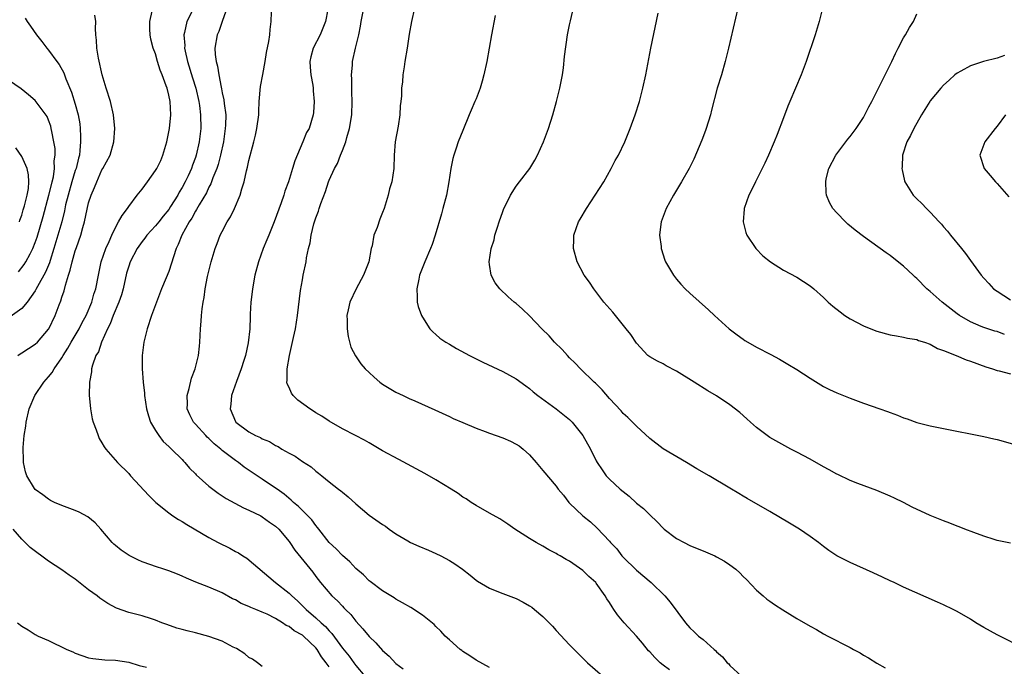
# Model space of a CAD drawing. Units: inches. Extents: x 2592000 to 2595000, y 1485000 to 1488000.
# Drawn here: x 2592517 to 2592664, y 1485766 to 1485863 of the extents above; entities that cross this region are included whole.
import ezdxf

# ---------------------------------------------------------------- set-up
doc = ezdxf.new("R2010")
doc.units = ezdxf.units.IN
doc.header["$MEASUREMENT"] = 0
doc.layers.add('LD25921485_10ft', color=70, linetype='Continuous')

msp = doc.modelspace()

# ---------------------------------------------------------------- linework, layer by layer
at = {"layer": 'LD25921485_10ft'}
for points, elevation in [([(2592548.06, 1485865.94), (2592547, 1485863), (2592546.49, 1485861.51), (2592546.23, 1485861), (2592545.88, 1485859), (2592545.93, 1485858.07), (2592546.08, 1485857), (2592546.31, 1485856.31), (2592546.5, 1485855), (2592546.82, 1485853.18), (2592546.9, 1485852.9), (2592547, 1485852.3), (2592547.25, 1485851.25), (2592547.29, 1485850.71), (2592547.53, 1485849), (2592547.49, 1485847.49), (2592547.46, 1485847), (2592547.17, 1485845), (2592546.76, 1485843), (2592546.39, 1485841.61), (2592546.17, 1485841), (2592545.59, 1485839.59), (2592545.28, 1485838.72), (2592545, 1485838.21), (2592544.63, 1485837.37), (2592543.55, 1485835.55), (2592543.17, 1485834.83), (2592543, 1485834.59), (2592542.45, 1485833.55), (2592542.06, 1485833), (2592540.94, 1485831), (2592540.41, 1485829.59), (2592540.1, 1485829), (2592539, 1485825.55), (2592538.63, 1485824.63), (2592537.93, 1485823), (2592537.15, 1485821), (2592536.41, 1485819), (2592535.76, 1485817), (2592535.27, 1485815), (2592535, 1485813), (2592535, 1485811), (2592535.17, 1485809), (2592535.36, 1485807.36), (2592535.38, 1485807), (2592535.67, 1485805), (2592535.96, 1485803.96), (2592536.27, 1485803), (2592537, 1485801.76), (2592537.49, 1485801), (2592538.14, 1485800.14), (2592539, 1485799.37), (2592539.19, 1485799.19), (2592539.42, 1485799), (2592541, 1485797.43), (2592541.2, 1485797.2), (2592541.42, 1485797), (2592542.12, 1485796.12), (2592543, 1485795.26), (2592543.12, 1485795.12), (2592545, 1485793.45), (2592546.37, 1485792.37), (2592547, 1485791.99), (2592547.58, 1485791.58), (2592550.17, 1485790.17), (2592551, 1485789.85), (2592552.77, 1485789), (2592553, 1485788.87), (2592554.07, 1485788.07), (2592555, 1485787.43), (2592555.46, 1485787), (2592557, 1485785.17), (2592557.13, 1485785), (2592557.87, 1485783.87), (2592558.75, 1485782.75), (2592560.55, 1485780.55), (2592561, 1485779.93), (2592561.73, 1485779), (2592563.43, 1485777), (2592564.26, 1485776.26), (2592565, 1485775.45), (2592565.23, 1485775.23), (2592565.43, 1485775), (2592566.23, 1485774.23), (2592567, 1485773.24), (2592568.07, 1485772.07), (2592569, 1485770.93), (2592570, 1485770), (2592571, 1485768.85), (2592571.98, 1485767.98), (2592573, 1485766.9), (2592574.11, 1485766.11)], 11430), ([(2592667.33, 1485769), (2592663, 1485771.19), (2592661, 1485772.29), (2592659.81, 1485773), (2592659, 1485773.51), (2592657, 1485774.7), (2592656.4, 1485775), (2592655, 1485775.68), (2592654.09, 1485776.09), (2592649, 1485778.31), (2592647.57, 1485779), (2592647, 1485779.26), (2592645.84, 1485779.84), (2592644.46, 1485780.46), (2592641, 1485782.01), (2592639.02, 1485783.02), (2592637.81, 1485783.81), (2592637, 1485784.39), (2592636.24, 1485785), (2592635, 1485785.89), (2592633.4, 1485787), (2592631.92, 1485787.92), (2592629, 1485789.65), (2592625.59, 1485791.59), (2592625, 1485791.95), (2592624.32, 1485792.32), (2592623, 1485793.14), (2592619.89, 1485795), (2592618.05, 1485796.05), (2592616.5, 1485797), (2592613, 1485799.03), (2592611, 1485800.56), (2592609, 1485802.4), (2592607.7, 1485803.7), (2592607, 1485804.34), (2592606.7, 1485804.7), (2592605, 1485806.55), (2592603.86, 1485807.86), (2592602.86, 1485808.86), (2592602.7, 1485809), (2592600.65, 1485811), (2592599.86, 1485811.86), (2592599, 1485812.66), (2592598.67, 1485813), (2592597.9, 1485813.9), (2592596.73, 1485815), (2592595.93, 1485815.93), (2592594.84, 1485817), (2592593, 1485818.94), (2592591.94, 1485819.94), (2592591, 1485820.78), (2592590.72, 1485821), (2592589.8, 1485821.8), (2592588.56, 1485823), (2592587.87, 1485823.87), (2592587.27, 1485825), (2592587, 1485826.62), (2592586.95, 1485827), (2592587.25, 1485829), (2592587.71, 1485830.29), (2592587.83, 1485831), (2592588.19, 1485832.19), (2592588.48, 1485833), (2592589, 1485834.55), (2592589.13, 1485834.87), (2592590.16, 1485837), (2592591, 1485838.37), (2592591.52, 1485839), (2592593.06, 1485841), (2592593.78, 1485842.22), (2592594.19, 1485843), (2592595.1, 1485845), (2592595.86, 1485847), (2592596.5, 1485849), (2592597.06, 1485851), (2592597.56, 1485853), (2592597.92, 1485855), (2592598.07, 1485856.07), (2592598.26, 1485857.74), (2592598.71, 1485861), (2592599, 1485862.52), (2592599.12, 1485863.12), (2592599.86, 1485866.14)], 11370), ([(2592563, 1485766.4), (2592562.56, 1485767), (2592561.88, 1485767.88), (2592561.2, 1485769), (2592561, 1485769.25), (2592559.17, 1485771), (2592559, 1485771.15), (2592557.78, 1485771.78), (2592557, 1485772.44), (2592556.59, 1485772.59), (2592556.04, 1485773), (2592555, 1485773.62), (2592553.74, 1485774.26), (2592553, 1485774.58), (2592552.03, 1485775), (2592551.28, 1485775.28), (2592551, 1485775.44), (2592549.86, 1485775.86), (2592549, 1485776.4), (2592548.56, 1485776.56), (2592547, 1485777.45), (2592545, 1485778.3), (2592543.06, 1485779.06), (2592541.65, 1485779.65), (2592541, 1485779.97), (2592540.28, 1485780.28), (2592539, 1485780.78), (2592538.25, 1485781), (2592537, 1485781.41), (2592536.32, 1485781.68), (2592535, 1485782.13), (2592534.39, 1485782.39), (2592533.06, 1485783.06), (2592531.86, 1485783.86), (2592531, 1485784.54), (2592530.76, 1485784.76), (2592530.53, 1485785), (2592528.84, 1485787), (2592527.97, 1485787.97), (2592526.87, 1485788.87), (2592525.56, 1485789.56), (2592525, 1485789.79), (2592523, 1485790.55), (2592521.9, 1485791), (2592521.29, 1485791.29), (2592521, 1485791.47), (2592520.15, 1485792.15), (2592519, 1485792.96), (2592518.9, 1485793.1), (2592517.77, 1485795), (2592517.57, 1485795.57), (2592517.27, 1485797), (2592517.23, 1485797.23), (2592517.21, 1485799.21), (2592517.36, 1485801), (2592517.6, 1485802.4), (2592517.65, 1485803), (2592518.12, 1485805), (2592518.96, 1485807), (2592520.27, 1485809), (2592521, 1485809.8), (2592521.53, 1485810.47), (2592521.83, 1485811), (2592523, 1485812.64), (2592523.2, 1485813), (2592523.89, 1485814.11), (2592524.39, 1485815), (2592525.58, 1485817), (2592526.05, 1485817.95), (2592526.64, 1485819), (2592527.48, 1485821), (2592527.8, 1485822.2), (2592528.09, 1485823), (2592528.46, 1485825), (2592528.88, 1485827), (2592529.56, 1485829), (2592530.05, 1485830.05), (2592530.45, 1485831), (2592531, 1485832.16), (2592531.49, 1485833), (2592532.02, 1485833.98), (2592532.81, 1485835), (2592533, 1485835.29), (2592534.28, 1485837), (2592535, 1485837.91), (2592535.81, 1485839), (2592537, 1485840.67), (2592537.19, 1485841), (2592537.79, 1485842.21), (2592538.12, 1485843), (2592538.73, 1485845), (2592539.12, 1485847), (2592539.29, 1485849), (2592539.19, 1485851), (2592539, 1485851.97), (2592538.74, 1485853), (2592538.61, 1485853.39), (2592538.02, 1485855), (2592537.72, 1485855.72), (2592537.32, 1485857), (2592537, 1485858.14), (2592536.66, 1485859), (2592536.33, 1485860.33), (2592536.2, 1485861), (2592536.16, 1485861.84), (2592536.17, 1485863), (2592536.53, 1485864.53)], 11450), ([(2592542.45, 1485864.45), (2592541.69, 1485863), (2592541.37, 1485861.37), (2592541.26, 1485861), (2592541.38, 1485859.38), (2592541.37, 1485859), (2592541.45, 1485858.55), (2592541.79, 1485857), (2592542.54, 1485854.54), (2592543.03, 1485853), (2592543.48, 1485851), (2592543.58, 1485850.42), (2592543.77, 1485849), (2592543.8, 1485847), (2592543.57, 1485845), (2592543.12, 1485843), (2592543, 1485842.65), (2592542.53, 1485841.47), (2592542.38, 1485841), (2592541.88, 1485839.88), (2592541.46, 1485839), (2592541, 1485838.15), (2592540.55, 1485837.45), (2592540.33, 1485837), (2592539.28, 1485835.28), (2592539, 1485834.85), (2592538.15, 1485833.85), (2592537.5, 1485833), (2592537, 1485832.4), (2592535.71, 1485831), (2592535.43, 1485830.57), (2592535, 1485830.04), (2592534.29, 1485829), (2592533.24, 1485827), (2592533, 1485826.38), (2592532.67, 1485825.33), (2592532.15, 1485823), (2592531.9, 1485822.1), (2592531.51, 1485821), (2592530.66, 1485819), (2592530.24, 1485817.76), (2592529.83, 1485817), (2592528.93, 1485815), (2592528.46, 1485813.54), (2592528.1, 1485813), (2592527.57, 1485811.57), (2592527.44, 1485811), (2592527.43, 1485810.57), (2592527.11, 1485809), (2592527.07, 1485807.07), (2592527.26, 1485805), (2592527.53, 1485803.53), (2592527.68, 1485803), (2592528.12, 1485801.87), (2592528.41, 1485801), (2592528.58, 1485800.58), (2592529, 1485799.92), (2592529.32, 1485799.32), (2592529.56, 1485799), (2592531.31, 1485797), (2592533, 1485795.31), (2592533.27, 1485795), (2592536.02, 1485792.02), (2592537.05, 1485791), (2592539, 1485789.44), (2592539.63, 1485789), (2592540.46, 1485788.46), (2592541, 1485788.15), (2592541.71, 1485787.71), (2592545, 1485785.77), (2592546.4, 1485785), (2592548.14, 1485784.14), (2592549, 1485783.68), (2592549.45, 1485783.45), (2592550.08, 1485783), (2592550.66, 1485782.66), (2592554.99, 1485779), (2592557, 1485777.42), (2592557.4, 1485777), (2592558.26, 1485776.26), (2592559.29, 1485775.29), (2592559.57, 1485775), (2592561, 1485773.75), (2592561.8, 1485773), (2592562.44, 1485772.44), (2592563, 1485771.77), (2592563.4, 1485771.4), (2592565, 1485769.17), (2592565.99, 1485767.99), (2592566.69, 1485767), (2592567, 1485766.61), (2592568.37, 1485765)], 11440), ([(2592587, 1485766.29), (2592585, 1485767.38), (2592584.06, 1485768.06), (2592583, 1485768.7), (2592582.85, 1485768.85), (2592582.64, 1485769), (2592581, 1485770.42), (2592580.39, 1485771), (2592579.73, 1485771.73), (2592579, 1485772.44), (2592578.73, 1485772.73), (2592577, 1485774.14), (2592575.25, 1485775.25), (2592573.99, 1485775.99), (2592573, 1485776.52), (2592572.73, 1485776.73), (2592571, 1485777.78), (2592569.17, 1485779.17), (2592569, 1485779.27), (2592568.15, 1485780.15), (2592567, 1485781.09), (2592566.09, 1485782.09), (2592565, 1485783.04), (2592564.05, 1485784.05), (2592563.03, 1485785), (2592561.45, 1485787), (2592561.27, 1485787.27), (2592561, 1485787.57), (2592560.39, 1485788.39), (2592559.81, 1485789), (2592558.4, 1485790.4), (2592557.67, 1485791), (2592557.33, 1485791.33), (2592556.26, 1485792.26), (2592555.21, 1485793), (2592555, 1485793.16), (2592553, 1485794.49), (2592551.47, 1485795.47), (2592550.3, 1485796.3), (2592549.43, 1485797), (2592549, 1485797.28), (2592547, 1485798.8), (2592546.78, 1485799), (2592545.78, 1485799.78), (2592545, 1485800.56), (2592544.76, 1485800.76), (2592544.54, 1485801), (2592543, 1485802.72), (2592542.72, 1485803), (2592542.15, 1485804.14), (2592541.76, 1485805), (2592541.78, 1485805.78), (2592541.76, 1485807), (2592542.07, 1485808.07), (2592542.39, 1485809.61), (2592542.96, 1485811), (2592543.46, 1485813), (2592543.58, 1485814.42), (2592543.65, 1485815), (2592543.73, 1485817), (2592543.84, 1485818.16), (2592543.88, 1485819), (2592543.98, 1485819.98), (2592544.14, 1485821), (2592544.3, 1485821.7), (2592544.47, 1485823), (2592544.81, 1485824.81), (2592545.34, 1485827), (2592545.94, 1485829), (2592546.25, 1485829.75), (2592546.71, 1485831), (2592547, 1485831.58), (2592547.76, 1485833), (2592548.25, 1485833.75), (2592548.85, 1485835), (2592549.71, 1485837), (2592549.93, 1485837.93), (2592550.28, 1485839), (2592550.62, 1485840.62), (2592550.79, 1485841.21), (2592551, 1485842.19), (2592551.75, 1485845), (2592552, 1485846), (2592552.2, 1485847), (2592552.46, 1485849), (2592552.46, 1485849.54), (2592552.55, 1485851), (2592552.74, 1485853.26), (2592553.06, 1485855.06), (2592553.42, 1485857), (2592553.65, 1485858.35), (2592553.99, 1485859.99), (2592554.13, 1485861), (2592554.18, 1485861.82), (2592554.35, 1485863), (2592554.4, 1485864.4)], 11420), ([(2592562.8, 1485864.8), (2592562.46, 1485863), (2592561.65, 1485861), (2592560.6, 1485859), (2592560.27, 1485857.73), (2592560.11, 1485857), (2592560.16, 1485856.16), (2592560.26, 1485855), (2592560.54, 1485853.46), (2592560.59, 1485853), (2592560.6, 1485852.6), (2592560.76, 1485851), (2592560.65, 1485849.35), (2592560.6, 1485849), (2592560, 1485847), (2592559.64, 1485846.36), (2592559.08, 1485845), (2592557.85, 1485842.15), (2592557.54, 1485841), (2592556.91, 1485839), (2592556.38, 1485837.62), (2592556.22, 1485837), (2592555.84, 1485835.84), (2592554.78, 1485833), (2592553.96, 1485831), (2592553.7, 1485830.3), (2592553.15, 1485829), (2592552.42, 1485827), (2592551.89, 1485825), (2592551.52, 1485823), (2592551.46, 1485822.54), (2592551.29, 1485821), (2592551.2, 1485819.2), (2592551.17, 1485818.83), (2592551.11, 1485817), (2592550.88, 1485814.88), (2592550.48, 1485813), (2592550.24, 1485812.24), (2592549.85, 1485811), (2592549.13, 1485809.13), (2592548.39, 1485807), (2592548.3, 1485805.7), (2592548.19, 1485805), (2592549, 1485803.1), (2592549.06, 1485803), (2592551, 1485801.57), (2592552, 1485801), (2592552.71, 1485800.71), (2592553, 1485800.53), (2592554.1, 1485800.1), (2592555, 1485799.53), (2592555.37, 1485799.37), (2592555.93, 1485799), (2592557, 1485798.4), (2592557.94, 1485797.94), (2592559, 1485797.14), (2592560.31, 1485796.31), (2592561, 1485795.66), (2592561.39, 1485795.39), (2592561.91, 1485795), (2592563, 1485794.11), (2592564.42, 1485793), (2592564.76, 1485792.76), (2592565, 1485792.53), (2592565.84, 1485791.84), (2592567, 1485790.77), (2592569, 1485789.12), (2592571, 1485787.7), (2592571.43, 1485787.43), (2592571.97, 1485787), (2592573, 1485786.31), (2592574.77, 1485785.23), (2592575.18, 1485785), (2592576.45, 1485784.45), (2592577.86, 1485783.86), (2592579, 1485783.36), (2592579.71, 1485783), (2592581, 1485782.31), (2592581.82, 1485781.82), (2592582.98, 1485781), (2592584.12, 1485780.12), (2592585, 1485779.39), (2592585.23, 1485779.23), (2592587, 1485778.15), (2592588.37, 1485777.63), (2592589, 1485777.36), (2592591, 1485776.62), (2592592.07, 1485776.07), (2592593, 1485775.54), (2592593.33, 1485775.33), (2592593.77, 1485775), (2592595, 1485773.93), (2592595.96, 1485773), (2592596.46, 1485772.46), (2592597, 1485771.84), (2592599, 1485769.67), (2592600.32, 1485768.32), (2592601.7, 1485767), (2592603.99, 1485765)], 11410), ([(2592613.95, 1485765.95), (2592613, 1485766.65), (2592612.58, 1485767), (2592611.77, 1485767.77), (2592611, 1485768.63), (2592610.81, 1485768.81), (2592609.92, 1485769.92), (2592609, 1485771), (2592607.17, 1485773), (2592606.19, 1485774.19), (2592605.65, 1485775), (2592605.38, 1485775.38), (2592605, 1485776), (2592604.59, 1485776.59), (2592604.35, 1485777), (2592603, 1485778.9), (2592602.91, 1485779), (2592601.9, 1485779.9), (2592601, 1485780.8), (2592599, 1485782.19), (2592598.47, 1485782.47), (2592597.6, 1485783), (2592597.21, 1485783.21), (2592597, 1485783.36), (2592595.9, 1485783.9), (2592595, 1485784.46), (2592593.98, 1485785), (2592593, 1485785.59), (2592590.81, 1485787), (2592589.74, 1485787.74), (2592588.54, 1485788.54), (2592587, 1485789.42), (2592585, 1485790.53), (2592584.27, 1485791), (2592583.52, 1485791.52), (2592583, 1485791.81), (2592582.32, 1485792.32), (2592581.25, 1485793), (2592579, 1485794.4), (2592577.34, 1485795.34), (2592573.42, 1485797.42), (2592571, 1485798.74), (2592569, 1485799.9), (2592568.31, 1485800.31), (2592566.95, 1485801), (2592565, 1485802.03), (2592563, 1485803.15), (2592561.93, 1485803.93), (2592561, 1485804.44), (2592560.66, 1485804.66), (2592560.1, 1485805), (2592558.32, 1485806.32), (2592557.6, 1485807), (2592557.35, 1485807.35), (2592557, 1485808.19), (2592556.74, 1485808.74), (2592556.69, 1485809), (2592556.73, 1485809.27), (2592556.71, 1485811), (2592557.07, 1485813), (2592557.68, 1485815.68), (2592557.95, 1485817), (2592558.27, 1485819), (2592558.74, 1485822.74), (2592559, 1485824.34), (2592559.12, 1485825), (2592559.56, 1485827), (2592559.64, 1485827.64), (2592559.93, 1485829), (2592560.15, 1485829.85), (2592560.29, 1485831), (2592560.69, 1485832.69), (2592560.79, 1485833), (2592560.85, 1485833.15), (2592561, 1485833.63), (2592561.41, 1485834.59), (2592561.51, 1485835), (2592561.74, 1485835.74), (2592562.47, 1485837.53), (2592562.91, 1485839), (2592563, 1485839.23), (2592563.8, 1485841), (2592564.24, 1485841.76), (2592564.7, 1485843), (2592565, 1485843.71), (2592565.51, 1485845), (2592565.65, 1485845.65), (2592566.07, 1485847), (2592566.38, 1485849), (2592566.45, 1485851), (2592566.42, 1485852.42), (2592566.38, 1485853), (2592566.38, 1485854.38), (2592566.34, 1485855), (2592566.48, 1485856.48), (2592566.5, 1485857), (2592566.94, 1485859), (2592567.43, 1485861), (2592567.69, 1485862.31), (2592567.8, 1485863), (2592568.21, 1485865)], 11400), ([(2592575.8, 1485865), (2592575.33, 1485863), (2592575, 1485861.09), (2592574.67, 1485859), (2592574.33, 1485857), (2592574.23, 1485856.23), (2592574.03, 1485855), (2592573.98, 1485853.98), (2592573.86, 1485853), (2592573.85, 1485851.85), (2592573.75, 1485851), (2592573.65, 1485850.35), (2592573.57, 1485849), (2592573.32, 1485847.32), (2592572.91, 1485845), (2592572.76, 1485843), (2592572.7, 1485841), (2592572.37, 1485839), (2592572.06, 1485837.94), (2592571.82, 1485837), (2592571.23, 1485835), (2592571, 1485834.38), (2592570.6, 1485833.4), (2592570.18, 1485832.18), (2592569.72, 1485831), (2592569.43, 1485829.43), (2592569.31, 1485829), (2592568.93, 1485827), (2592568.16, 1485825), (2592567.06, 1485823), (2592566.1, 1485821), (2592565.83, 1485819.83), (2592565.67, 1485819), (2592565.71, 1485818.29), (2592565.71, 1485817), (2592565.85, 1485815.85), (2592566.27, 1485814.27), (2592566.93, 1485812.93), (2592567.77, 1485811.77), (2592568.41, 1485811), (2592569, 1485810.43), (2592569.74, 1485809.74), (2592570.61, 1485809), (2592571, 1485808.72), (2592573, 1485807.53), (2592574.08, 1485807), (2592574.71, 1485806.71), (2592575, 1485806.57), (2592575.81, 1485806.19), (2592578.85, 1485804.85), (2592581, 1485803.86), (2592581.58, 1485803.58), (2592583, 1485802.95), (2592585, 1485802.1), (2592586.38, 1485801.62), (2592587, 1485801.38), (2592589, 1485800.67), (2592590.17, 1485800.17), (2592591, 1485799.74), (2592591.47, 1485799.47), (2592592.04, 1485799), (2592593, 1485798.13), (2592594.01, 1485797), (2592595, 1485795.79), (2592597, 1485793.42), (2592597.31, 1485793), (2592598.07, 1485792.07), (2592598.91, 1485791), (2592599, 1485790.91), (2592600.98, 1485789), (2592602.12, 1485788.12), (2592603.15, 1485787.15), (2592605, 1485785.19), (2592605.15, 1485785), (2592606.06, 1485784.06), (2592606.83, 1485783), (2592607, 1485782.81), (2592609, 1485780.84), (2592611.2, 1485779), (2592613.27, 1485777), (2592614.08, 1485776.08), (2592616.36, 1485773), (2592617, 1485772.24), (2592617.65, 1485771.65), (2592618.32, 1485771), (2592619, 1485770.49), (2592620.64, 1485769), (2592620.85, 1485768.85), (2592621, 1485768.66), (2592621.9, 1485767.9), (2592622.61, 1485767), (2592622.82, 1485766.82), (2592623, 1485766.58), (2592624.72, 1485765)], 11390), ([(2592665, 1485784.88), (2592663, 1485785.31), (2592662.57, 1485785.43), (2592661, 1485785.95), (2592659.53, 1485786.48), (2592658.16, 1485787), (2592657.34, 1485787.34), (2592657, 1485787.46), (2592655.92, 1485787.92), (2592655, 1485788.26), (2592653, 1485789.06), (2592650.3, 1485790.3), (2592649, 1485790.97), (2592647.63, 1485791.62), (2592647, 1485791.95), (2592645, 1485792.8), (2592642.17, 1485793.83), (2592641, 1485794.29), (2592639.17, 1485795.17), (2592639, 1485795.24), (2592637.88, 1485795.88), (2592637, 1485796.34), (2592635, 1485797.47), (2592633, 1485798.54), (2592632.1, 1485799), (2592629, 1485800.73), (2592628.57, 1485801), (2592627, 1485802.23), (2592626.1, 1485803), (2592625.54, 1485803.54), (2592624.48, 1485804.48), (2592623, 1485805.62), (2592621, 1485806.94), (2592619.69, 1485807.69), (2592617.67, 1485809), (2592615, 1485810.66), (2592613.46, 1485811.46), (2592613, 1485811.74), (2592612.15, 1485812.15), (2592611, 1485812.79), (2592610.74, 1485813), (2592609, 1485814.83), (2592608.15, 1485816.15), (2592607.49, 1485817), (2592605.46, 1485819.46), (2592604.15, 1485821), (2592602.61, 1485823), (2592601.97, 1485823.97), (2592601.19, 1485825), (2592600.12, 1485827), (2592599.59, 1485829), (2592599.65, 1485830.35), (2592599.66, 1485831), (2592600, 1485832), (2592600.36, 1485833), (2592600.6, 1485833.4), (2592601.51, 1485835), (2592602.84, 1485837), (2592604.11, 1485839), (2592605.25, 1485841), (2592605.83, 1485842.17), (2592606.3, 1485843), (2592607.25, 1485845), (2592607.75, 1485846.25), (2592608.08, 1485847), (2592608.81, 1485849), (2592609.45, 1485851), (2592609.99, 1485853), (2592610.43, 1485855), (2592611.18, 1485859), (2592612.24, 1485864.24)], 11360), ([(2592624.17, 1485865), (2592622.8, 1485859), (2592622.31, 1485857), (2592621.72, 1485855), (2592621.11, 1485853), (2592620.26, 1485849.74), (2592620.08, 1485849), (2592619.46, 1485847), (2592619.34, 1485846.66), (2592618.79, 1485845.22), (2592617.6, 1485842.4), (2592616.89, 1485841), (2592615.77, 1485839), (2592615, 1485837.76), (2592614.56, 1485837), (2592613.46, 1485835), (2592612.72, 1485833), (2592612.66, 1485832.66), (2592612.48, 1485831), (2592612.69, 1485829.31), (2592612.72, 1485829), (2592613.28, 1485827.28), (2592613.38, 1485827), (2592614.54, 1485825), (2592615, 1485824.43), (2592615.66, 1485823.66), (2592616.29, 1485823), (2592617, 1485822.33), (2592619.82, 1485819.82), (2592620.69, 1485819), (2592622.87, 1485817), (2592624.09, 1485816.09), (2592625, 1485815.44), (2592625.26, 1485815.26), (2592625.68, 1485815), (2592627, 1485814.27), (2592629.14, 1485813.14), (2592630.43, 1485812.43), (2592631.69, 1485811.69), (2592633, 1485810.88), (2592635, 1485809.59), (2592637, 1485808.36), (2592637.92, 1485807.92), (2592639, 1485807.42), (2592641, 1485806.63), (2592643, 1485805.88), (2592645.46, 1485805), (2592646.61, 1485804.61), (2592647, 1485804.46), (2592648.09, 1485804.09), (2592649, 1485803.68), (2592649.52, 1485803.52), (2592651, 1485802.98), (2592653, 1485802.46), (2592655, 1485802.05), (2592661, 1485800.88), (2592662.51, 1485800.51), (2592663, 1485800.4), (2592665.66, 1485799.66)], 11350), ([(2592636.88, 1485865), (2592636.36, 1485863), (2592635.75, 1485861), (2592634.42, 1485857), (2592633.67, 1485855), (2592631.98, 1485851), (2592631.68, 1485850.32), (2592631, 1485848.56), (2592630.07, 1485846.07), (2592629.64, 1485845), (2592628.79, 1485843), (2592628.21, 1485841.79), (2592627.85, 1485841), (2592626.82, 1485839), (2592626.23, 1485837.77), (2592625.82, 1485837), (2592625.12, 1485835), (2592625.12, 1485834.88), (2592624.98, 1485833), (2592625.39, 1485831.39), (2592625.55, 1485831), (2592626.89, 1485829), (2592627.92, 1485827.92), (2592629.06, 1485827), (2592631, 1485825.77), (2592633, 1485824.72), (2592635, 1485823.44), (2592635.55, 1485823), (2592637, 1485821.69), (2592637.73, 1485821), (2592638.39, 1485820.39), (2592639.51, 1485819.51), (2592640.21, 1485819), (2592641, 1485818.49), (2592643, 1485817.44), (2592644.08, 1485817), (2592645, 1485816.66), (2592647, 1485816.1), (2592647.92, 1485815.92), (2592649, 1485815.75), (2592649.58, 1485815.58), (2592651, 1485815.39), (2592651.25, 1485815.25), (2592652.12, 1485815), (2592653, 1485814.71), (2592654.06, 1485814.06), (2592655, 1485813.76), (2592656.86, 1485813), (2592658.36, 1485812.36), (2592659, 1485812.17), (2592661.32, 1485811.32), (2592662.33, 1485811), (2592663, 1485810.75), (2592663.31, 1485810.69), (2592665, 1485810.24)], 11340), ([(2592517.52, 1485863.52), (2592517.8, 1485863), (2592518.31, 1485862.31), (2592519.19, 1485861), (2592520.01, 1485860.01), (2592520.75, 1485859), (2592521, 1485858.72), (2592522.25, 1485857), (2592522.58, 1485856.58), (2592523.29, 1485855.29), (2592523.57, 1485854.43), (2592524.44, 1485852.44), (2592525, 1485850.63), (2592525.44, 1485849), (2592525.67, 1485847.67), (2592525.73, 1485847), (2592525.79, 1485845.79), (2592525.8, 1485845), (2592525.69, 1485843.69), (2592525.61, 1485843), (2592525.48, 1485842.52), (2592525.11, 1485841), (2592525, 1485840.69), (2592524.49, 1485839), (2592523.92, 1485837), (2592523.55, 1485835.55), (2592523.37, 1485834.63), (2592522.97, 1485833.03), (2592522.41, 1485831), (2592521.81, 1485829), (2592521.22, 1485827.22), (2592521.12, 1485826.88), (2592520.53, 1485825.47), (2592519.33, 1485823.33), (2592519.12, 1485822.88), (2592519, 1485822.69), (2592517.8, 1485821), (2592517, 1485820.01), (2592515.23, 1485818.77)], 11470), ([(2592516.38, 1485813), (2592516.75, 1485813.25), (2592517, 1485813.38), (2592519, 1485814.68), (2592519.34, 1485815), (2592521, 1485816.92), (2592521.05, 1485817), (2592522, 1485819), (2592522.6, 1485820.6), (2592522.83, 1485821.17), (2592523, 1485821.74), (2592523.32, 1485822.68), (2592523.52, 1485823.52), (2592523.99, 1485825), (2592524.25, 1485825.75), (2592524.52, 1485827), (2592525, 1485828.65), (2592525.18, 1485829.18), (2592525.85, 1485831), (2592526.15, 1485832.15), (2592526.4, 1485833), (2592527, 1485835.84), (2592527.36, 1485837), (2592527.87, 1485838.13), (2592528.21, 1485839), (2592529, 1485840.77), (2592529.15, 1485841), (2592530.21, 1485843), (2592530.79, 1485845), (2592530.92, 1485847), (2592530.74, 1485849), (2592530.28, 1485851), (2592529.63, 1485853), (2592529.01, 1485855), (2592528.47, 1485857.53), (2592528.24, 1485859), (2592528.2, 1485860.2), (2592528.1, 1485861), (2592528.05, 1485861.95), (2592528.07, 1485863), (2592527.92, 1485863.92)], 11460), ([(2592587.87, 1485863.87), (2592587.29, 1485861), (2592586.6, 1485857), (2592586.17, 1485855), (2592585.92, 1485854.08), (2592585.59, 1485853), (2592585, 1485851.43), (2592584.83, 1485851), (2592584.29, 1485849.71), (2592583.97, 1485849), (2592583, 1485846.7), (2592582.34, 1485845), (2592582.03, 1485844.03), (2592581.66, 1485843), (2592581.52, 1485842.48), (2592581.21, 1485841), (2592580.92, 1485839), (2592580.56, 1485837), (2592580.04, 1485835), (2592579.81, 1485834.19), (2592578.9, 1485831), (2592578.41, 1485829.59), (2592578.19, 1485829), (2592577.33, 1485827), (2592576.55, 1485825), (2592576.41, 1485824.41), (2592576.11, 1485823), (2592576.2, 1485821.8), (2592576.2, 1485821), (2592576.35, 1485820.35), (2592576.84, 1485819), (2592577, 1485818.72), (2592578.09, 1485817), (2592578.52, 1485816.52), (2592579, 1485816.13), (2592579.59, 1485815.59), (2592580.45, 1485815), (2592581, 1485814.67), (2592582.06, 1485814.06), (2592584.04, 1485813), (2592585, 1485812.5), (2592586.01, 1485812.01), (2592589, 1485810.62), (2592590.03, 1485810.03), (2592591, 1485809.5), (2592592.45, 1485808.45), (2592593, 1485808.06), (2592593.56, 1485807.56), (2592594.25, 1485807), (2592597, 1485805.01), (2592599, 1485803.41), (2592599.21, 1485803.21), (2592599.41, 1485803), (2592600.98, 1485801), (2592602.11, 1485799), (2592603, 1485797.21), (2592603.12, 1485797), (2592603.87, 1485795.87), (2592604.49, 1485795), (2592605, 1485794.47), (2592606.56, 1485793), (2592607, 1485792.62), (2592607.92, 1485791.92), (2592609, 1485790.91), (2592610.08, 1485790.08), (2592611, 1485789.14), (2592612.1, 1485788.1), (2592613, 1485787.13), (2592613.17, 1485787), (2592615, 1485785.61), (2592616.13, 1485785), (2592617, 1485784.58), (2592618.1, 1485784.1), (2592619, 1485783.75), (2592620.74, 1485783), (2592621, 1485782.88), (2592622.21, 1485782.21), (2592623, 1485781.68), (2592623.91, 1485781), (2592624.48, 1485780.48), (2592625, 1485779.92), (2592625.47, 1485779.47), (2592627, 1485777.88), (2592628, 1485777), (2592628.54, 1485776.54), (2592629, 1485776.22), (2592629.7, 1485775.7), (2592630.91, 1485774.91), (2592633, 1485773.63), (2592635, 1485772.46), (2592635.96, 1485771.96), (2592637, 1485771.34), (2592637.64, 1485771), (2592641, 1485769.27), (2592641.48, 1485769), (2592642.48, 1485768.48), (2592643, 1485768.16), (2592643.74, 1485767.74), (2592645, 1485766.94), (2592646.23, 1485766.23)], 11380), ([(2592664.13, 1485816.13), (2592663, 1485816.57), (2592662.66, 1485816.66), (2592661, 1485817.2), (2592660.64, 1485817.36), (2592659, 1485818.02), (2592657.35, 1485819), (2592657, 1485819.25), (2592654.77, 1485821), (2592653, 1485822.59), (2592652.5, 1485823), (2592651, 1485824.52), (2592650.73, 1485824.73), (2592650.44, 1485825), (2592649, 1485826.38), (2592647.52, 1485827.52), (2592647, 1485827.95), (2592646.37, 1485828.37), (2592643, 1485830.8), (2592641.75, 1485831.75), (2592640.66, 1485832.66), (2592640.29, 1485833), (2592639, 1485834.34), (2592638.4, 1485835), (2592637.89, 1485835.89), (2592637.45, 1485837), (2592637.39, 1485837.39), (2592637.34, 1485839), (2592637.42, 1485839.42), (2592637.83, 1485841), (2592638.87, 1485843), (2592640.64, 1485845.36), (2592641, 1485845.76), (2592641.91, 1485847), (2592643, 1485848.61), (2592643.22, 1485849), (2592643.78, 1485850.22), (2592644.25, 1485851), (2592645.24, 1485853), (2592645.51, 1485853.51), (2592646.22, 1485855), (2592647.24, 1485857), (2592647.77, 1485858.23), (2592648.21, 1485859), (2592649, 1485860.53), (2592649.28, 1485861), (2592649.89, 1485862.11), (2592650.47, 1485863), (2592651, 1485864.13)], 11330), ([(2592664.11, 1485857.89), (2592663, 1485857.53), (2592660.97, 1485857.03), (2592659, 1485856.35), (2592657.56, 1485855.56), (2592657, 1485855.27), (2592656.65, 1485855), (2592655.81, 1485854.19), (2592655, 1485853.47), (2592654.58, 1485853), (2592653, 1485851.12), (2592652.91, 1485851), (2592652.19, 1485849.81), (2592651.66, 1485849), (2592650.52, 1485847), (2592650.06, 1485845.94), (2592649.51, 1485845), (2592648.86, 1485843), (2592648.78, 1485841.22), (2592648.74, 1485841), (2592648.77, 1485840.77), (2592649.14, 1485839.14), (2592649.19, 1485839), (2592650.44, 1485837), (2592651, 1485836.43), (2592651.74, 1485835.74), (2592652.42, 1485835), (2592653, 1485834.45), (2592654.34, 1485833), (2592654.67, 1485832.67), (2592655, 1485832.24), (2592655.59, 1485831.59), (2592656.03, 1485831), (2592657.65, 1485829), (2592658.28, 1485828.28), (2592659, 1485827.2), (2592660.64, 1485825), (2592661, 1485824.57), (2592661.77, 1485823.77), (2592662.46, 1485823), (2592663, 1485822.61), (2592665, 1485821.33)], 11320), ([(2592516.49, 1485825.51), (2592517.37, 1485826.63), (2592517.6, 1485827), (2592518.23, 1485828.23), (2592518.66, 1485829), (2592519, 1485829.9), (2592519.28, 1485830.72), (2592520.17, 1485833.83), (2592521.06, 1485837), (2592521.43, 1485838.57), (2592521.55, 1485839), (2592521.73, 1485839.73), (2592521.9, 1485841), (2592521.85, 1485842.15), (2592521.98, 1485843), (2592521.98, 1485843.98), (2592521.81, 1485845), (2592521.47, 1485846.53), (2592521.41, 1485847), (2592521.32, 1485847.32), (2592521, 1485848.24), (2592520.77, 1485848.77), (2592519, 1485851.15), (2592518, 1485852), (2592516.9, 1485852.9), (2592515, 1485854.23)], 11480), ([(2592664.26, 1485849), (2592663, 1485847.33), (2592662.72, 1485847), (2592661.16, 1485845), (2592660.42, 1485843), (2592661.06, 1485841), (2592661.96, 1485839.96), (2592662.74, 1485839), (2592663, 1485838.74), (2592664.76, 1485836.76)], 11310), ([(2592516.66, 1485833), (2592516.72, 1485833.28), (2592517, 1485833.99), (2592517.22, 1485834.78), (2592517.42, 1485835.42), (2592517.81, 1485837), (2592518, 1485838), (2592518.07, 1485839), (2592518.02, 1485840.02), (2592517.79, 1485841), (2592517, 1485842.78), (2592516.09, 1485844.08)], 11490), ([(2592553, 1485766.44), (2592552.27, 1485767), (2592551.53, 1485767.53), (2592551, 1485767.81), (2592550.36, 1485768.36), (2592549.14, 1485769.14), (2592548.65, 1485769.35), (2592547, 1485770.21), (2592545, 1485770.93), (2592543, 1485771.49), (2592541.76, 1485771.76), (2592541, 1485772), (2592540.2, 1485772.2), (2592538.72, 1485772.72), (2592537.98, 1485773), (2592537, 1485773.4), (2592536.43, 1485773.57), (2592535, 1485774.04), (2592533, 1485774.55), (2592531.18, 1485775.18), (2592529.86, 1485775.86), (2592529, 1485776.46), (2592528.67, 1485776.67), (2592528.29, 1485777), (2592527, 1485777.94), (2592525, 1485779.5), (2592524.09, 1485780.09), (2592523, 1485780.89), (2592521, 1485782.22), (2592518.24, 1485784.24), (2592517.51, 1485785), (2592517, 1485785.5), (2592515.69, 1485787)], 11460), ([(2592516.34, 1485773), (2592517, 1485772.48), (2592517.94, 1485771.94), (2592519, 1485771.24), (2592519.45, 1485771), (2592521, 1485770.32), (2592523.74, 1485769), (2592524.62, 1485768.62), (2592525, 1485768.43), (2592527, 1485767.75), (2592527.64, 1485767.64), (2592529.43, 1485767.43), (2592531, 1485767.37), (2592533, 1485767.07), (2592534.59, 1485766.59), (2592535.67, 1485766.33)], 11470)]:
    msp.add_lwpolyline(points, dxfattribs=dict(at, elevation=elevation))

doc.saveas('drawing.dxf')
